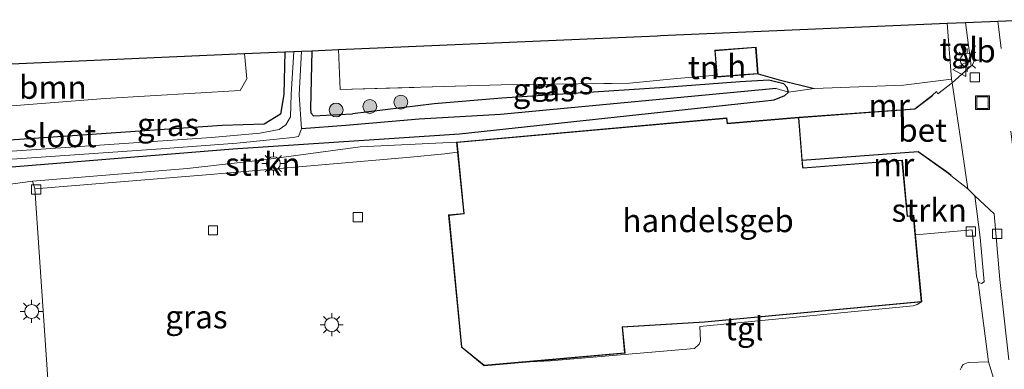
# Model space of a CAD drawing. Units: metres. Extents: x 249999 to 260000, y 574999 to 581250.
# Drawn here: x 253492 to 253599, y 576870 to 576908 of the extents above; entities that cross this region are included whole.
import ezdxf
from ezdxf.enums import TextEntityAlignment as Align

# ---------------------------------------------------------------- set-up
doc = ezdxf.new("R2010")
doc.units = ezdxf.units.M
doc.linetypes.add('IE-TERREINAFSCHEIDING', pattern=[10, 8, -2])
doc.linetypes.add('VW-3-9_STREEP', pattern=[12, 3, -9])
doc.layers.get('0').update_dxf_attribs({"lineweight": 25})
for name, color, linetype, lineweight in [('B-ME-GR-BOOM-GV-B6', 93, 'Continuous', 18), ('B-ME-GR-BOOM-S-B1', 93, 'Continuous', 18), ('B-ME-GR-STRUIKEN-GV-B6', 93, 'Continuous', 18), ('B-ME-GW-KRUINLIJN-L-B1', 93, 'Continuous', 18), ('B-ME-IE-GRASLAND-GV-B6', 93, 'Continuous', 18), ('B-ME-IE-GRONDWERKLIJN-GROND_INGERICHT-GV-B6', 253, 'Continuous', 18), ('B-ME-IE-HULPGEOMETRIE-L-B1', 53, 'Continuous', 18), ('B-ME-IE-INRICHTINGSELEMENT-S-B1', 253, 'Continuous', 18), ('B-ME-IE-MEUBILAIR_WEGMEUBILAIR-LICHTMAST-S-B1', 8, 'Continuous', 18), ('B-ME-IE-TERREINAFSCHEIDING-RASTERHEKWERK-L-B1', 8, 'IE-TERREINAFSCHEIDING', 18), ('B-ME-KG-KADASTRAAL-DAKRAND-L-B1', 13, 'Continuous', 18), ('B-ME-MW-MUUR-GV-B6', 8, 'IE-TERREINAFSCHEIDING-KUNSTMATIG', 18), ('B-ME-OG-BEBOUWING-GV-B6', 173, 'Continuous', 18), ('B-ME-OG-WATER-GV-B6', 153, 'Continuous', 18), ('B-ME-VH-VERH_SOORT-BETON-OVERIG-GV-B6', 8, 'IE-TERREINAFSCHEIDING-NATUURLIJK-HOUTWAL', 18), ('B-ME-VH-VERH_SOORT-BITUMEN-GV-B6', 8, 'IE-TERREINAFSCHEIDING-NATUURLIJK-HOUTWAL', 18), ('B-ME-VH-VERH_SOORT-TEGELS-GV-B6', 8, 'Continuous', 18), ('B-ME-VV-KOLK-S-B1', 8, 'Continuous', 18), ('B-ME-VW-MARKERING-39STREEP-015-L-B1', 255, 'VW-3-9_STREEP', 18), ('B-ME-VW-MEUBILAIR_WEGMEUBILAIR-VERKEERSBORD-S-B1', 8, 'Continuous', 18)]:
    doc.layers.add(name, color=color, linetype=linetype, lineweight=lineweight)
for name, color, linetype in [('B-ME-GW-INSTEEKWATERGANG-L-B1', 10, 'Continuous'), ('B-ME-GW-WATERGANG-GREPPEL-L-B1', 10, 'Continuous'), ('B-ME-IE-TERREINAFSCHEIDING-HAAG-L-B1', 10, 'Continuous'), ('B-ME-KG-KADASTRAAL-OPNAMEDTMGRENS-L-B1', 10, 'Continuous')]:
    doc.layers.add(name, color=color, linetype=linetype)
doc.styles.add('NLCS-ISO', font='NLCS-ISO.TTF')
doc.linetypes.add('IE-TERREINAFSCHEIDING-KUNSTMATIG', pattern='A,4,[82,NLCS.SHX,S=0.75,R=90,X=0,Y=0],4,-2', length=10)
doc.linetypes.add('IE-TERREINAFSCHEIDING-NATUURLIJK-HOUTWAL', pattern='A,7,-1.5,[67,NLCS.SHX,S=0.75,R=45,X=0,Y=0],-1.5,7,-1.5,[70,NLCS.SHX,S=0.75,R=0,X=0,Y=0],-1.5', length=20)

# ---------------------------------------------------------------- blocks, each defined once
blk = doc.blocks.new('boom')
h = blk.add_hatch(color=256)
edge = h.paths.add_edge_path()
edge.add_arc((0, 0), 0.75, 0, 360)
blk.add_circle((0, 0), 0.75)
blk = doc.blocks.new('lantaarnpaal')
for p, q in [((0, 0.75), (0, 1.25)), ((-0.75, 0), (-1.25, 0)), ((-0.88, 0.88), (-0.53, 0.53)), ((0.53, 0.53), (0.88, 0.88)), ((0.75, 0), (1.25, 0)), ((-0.53, -0.53), (-0.88, -0.88)), ((0, -0.75), (0, -1.25)), ((0.53, -0.53), (0.88, -0.88))]:
    blk.add_line(p, q)
blk.add_circle((0, 0), 0.75)
blk = doc.blocks.new('kolk')
blk.add_lwpolyline([(-0.5, -0.5), (0.5, -0.5), (0.5, 0.5), (-0.5, 0.5)], close=True)
blk = doc.blocks.new('put')
for p, q in [((0.75, 0.75), (-0.75, 0.75)), ((-0.75, 0.75), (-0.75, -0.75)), ((0.75, -0.75), (0.75, 0.75)), ((-0.75, -0.75), (0.75, -0.75))]:
    blk.add_line(p, q)
blk.add_lwpolyline([(-0.625, 0.625), (0.625, 0.625), (0.625, -0.625), (-0.625, -0.625)], close=True)
blk = doc.blocks.new('verkeersbord')
for p, q in [((0, 0.75), (-0.75, -0.625)), ((0.75, -0.625), (0, 0.75)), ((-0.75, -0.625), (0.75, -0.625))]:
    blk.add_line(p, q)

msp = doc.modelspace()

# ---------------------------------------------------------------- linework, layer by layer
at = {"layer": 'B-ME-GR-BOOM-GV-B6'}
msp.add_polyline3d([(253487.408, 576902.974, 0.168), (253516.777, 576904.244, 0.353), (253517.018, 576901.528, 0.386), (253516.29, 576900.244, 0.343), (253501.674, 576899.402, 0.4), (253488.326, 576898.329, 0.275), (253488.012, 576898.401, 0.261), (253487.528, 576898.561, 0.25), (253487.19, 576898.88, 0.235), (253487.182, 576900.359, 0.205), (253487.278, 576901.35, 0.184), (253487.408, 576902.974, 0.168)], dxfattribs=at)
at = {"layer": 'B-ME-GR-STRUIKEN-GV-B6'}
for points in [[(253493.814, 576890.444, 1.416), (253510.539, 576891.795, 1.314), (253518.86, 576892.733, 1.33), (253529.298, 576894.145, 1.347), (253539.726, 576894.656, 1.6), (253539.836, 576893.559, 1.6), (253538.46, 576893.412, 1.675), (253534.723, 576893.052, 1.513), (253513.042, 576891.141, 1.359), (253494.068, 576889.606, 1.334), (253493.814, 576890.444, 1.416)], [(253595.862, 576888.861, 1.475), (253596.409, 576884.328, 1.537), (253596.848, 576879.535, 1.532), (253596.573, 576879.347, 1.532), (253596.22, 576879.504, 1.532), (253596.028, 576880.146, 1.547), (253595.567, 576885.156, 1.51), (253589.428, 576884.634, 1.6), (253589.232, 576886.746, 1.6), (253588.552, 576886.652, 1.6), (253588.007, 576892.722, 1.6), (253577.261, 576891.88, 1.6), (253577.22, 576891.98, 1.6), (253577.165, 576892.663, 1.6), (253589.698, 576893.61, 1.495), (253593.011, 576891.272, 1.532), (253593.254, 576891.032, 1.302), (253595.09, 576889.595, 1.472), (253595.862, 576888.861, 1.475)]]:
    msp.add_polyline3d(points, dxfattribs=at)
at = {"layer": 'B-ME-GW-INSTEEKWATERGANG-L-B1'}
for points in [[(253521.133, 576904.432, 0.38), (253521.005, 576899.821, 0.332), (253520.656, 576897.708, 0.295), (253518.904, 576896.619, 0.283), (253514.34, 576896.456, 0.271), (253474.568, 576893.719, 0.364), (253452.431, 576892.507, 0.332), (253445.671, 576891.97, 0.235), (253443.858, 576891.485, 0.145), (253442.46, 576891.228, 0.121), (253441.434, 576890.502, 0.113), (253441.305, 576889.899, 0.113), (253442.763, 576888.682, 0.11), (253451.747, 576889.221, 0.109), (253482.651, 576891.275, 0.105), (253515.48, 576893.943, 0.105), (253526.423, 576894.645, 0.516)], [(253524.049, 576904.558, 0.653), (253523.894, 576898.303, 0.596), (253523.938, 576897.838, 0.596), (253524.233, 576897.5, 0.599), (253528.461, 576897.724, 0.726)], [(253526.423, 576894.645, 0.516), (253540.034, 576895.567, 1.493), (253572.855, 576899.1, 1.43), (253574.117, 576899.234, 1.424), (253575.272, 576899.724, 1.412), (253575.663, 576900.083, 1.406), (253575.523, 576900.589, 1.405), (253575.164, 576900.97, 1.399), (253573.54, 576901.376, 1.393), (253570.422, 576901.203, 1.392), (253562.268, 576900.588, 1.263), (253544.621, 576899.43, 1.135), (253537.311, 576898.796, 1.065), (253528.461, 576897.724, 0.726)]]:
    msp.add_polyline3d(points, dxfattribs=at)
at = {"layer": 'B-ME-GW-KRUINLIJN-L-B1'}
msp.add_polyline3d([(253488.719, 576889.761, 1.42), (253493.814, 576890.444, 1.416)], dxfattribs=at)
at = {"layer": 'B-ME-GW-WATERGANG-GREPPEL-L-B1'}
msp.add_polyline3d([(253574.335, 576900.453, 1.134), (253544.476, 576897.669, 0.426), (253535.675, 576897.159, 0.101), (253527.742, 576896.452, -0.171), (253522.942, 576896.085, -0.437)], dxfattribs=at)
at = {"layer": 'B-ME-IE-GRASLAND-GV-B6'}
for points in [[(253578.443, 576900.457, 1.383), (253575.663, 576900.083, 1.406), (253575.523, 576900.589, 1.405), (253575.164, 576900.97, 1.399), (253573.54, 576901.376, 1.393), (253570.422, 576901.203, 1.392), (253562.268, 576900.588, 1.263), (253544.621, 576899.43, 1.135), (253537.311, 576898.796, 1.065), (253528.461, 576897.724, 0.726), (253524.233, 576897.5, 0.599), (253523.938, 576897.838, 0.596), (253523.894, 576898.303, 0.596), (253524.049, 576904.558, 0.653), (253526.929, 576904.683, 0.687), (253527.128, 576900.365, 0.894), (253544.56, 576900.858, 1.235), (253558.447, 576901.044, 1.27), (253563.578, 576901.539, 1.36), (253567.897, 576901.927, 1.39), (253567.915, 576901.701, 1.39), (253572.383, 576902.047, 1.39), (253574.666, 576901.391, 1.297), (253578.443, 576900.457, 1.383)], [(253474.568, 576893.719, 0.364), (253514.34, 576896.456, 0.271), (253518.904, 576896.619, 0.283), (253520.656, 576897.708, 0.295), (253521.005, 576899.821, 0.332), (253521.133, 576904.432, 0.38), (253522.104, 576904.474, -0.437), (253521.811, 576899.818, -0.438), (253521.731, 576897.397, -0.438), (253521.241, 576896.533, -0.438), (253520.497, 576896.035, -0.438), (253518.403, 576895.629, -0.438), (253513.199, 576895.176, -0.438), (253483.122, 576893.118, -0.548)], [(253488.326, 576898.329, 0.275), (253501.674, 576899.402, 0.4), (253516.29, 576900.244, 0.343), (253517.018, 576901.528, 0.386), (253516.777, 576904.244, 0.353), (253521.133, 576904.432, 0.38), (253521.005, 576899.821, 0.332), (253520.656, 576897.708, 0.295), (253518.904, 576896.619, 0.283), (253514.34, 576896.456, 0.271), (253474.568, 576893.719, 0.364)], [(253524.049, 576904.558, 0.653), (253523.894, 576898.303, 0.596), (253523.938, 576897.838, 0.596), (253524.233, 576897.5, 0.599), (253528.461, 576897.724, 0.726), (253537.311, 576898.796, 1.065), (253544.621, 576899.43, 1.135), (253562.268, 576900.588, 1.263), (253570.422, 576901.203, 1.392), (253573.54, 576901.376, 1.393), (253575.164, 576900.97, 1.399), (253575.523, 576900.589, 1.405), (253575.663, 576900.083, 1.406), (253574.335, 576900.453, 1.134), (253544.476, 576897.669, 0.426), (253535.675, 576897.159, 0.101), (253527.742, 576896.452, -0.171), (253522.942, 576896.085, -0.437), (253522.687, 576899.775, -0.438), (253522.937, 576904.51, -0.347), (253524.049, 576904.558, 0.653)], [(253482.651, 576891.275, 0.105), (253515.48, 576893.943, 0.105), (253526.423, 576894.645, 0.516), (253540.034, 576895.567, 1.493), (253572.855, 576899.1, 1.43), (253574.117, 576899.234, 1.424), (253575.272, 576899.724, 1.412), (253575.663, 576900.083, 1.406), (253578.443, 576900.457, 1.383), (253588.12, 576900.846, 1.542), (253593.333, 576901.486, 1.529), (253593.393, 576901.087, 1.527), (253591.854, 576899.902, 1.474), (253591.713, 576900.152, 1.474), (253591.254, 576899.743, 1.474), (253589.343, 576898.272, 1.6), (253576.785, 576897.359, 1.6), (253569.066, 576896.701, 1.6), (253568.996, 576897.281, 1.6), (253539.726, 576894.656, 1.6), (253529.298, 576894.145, 1.347), (253518.86, 576892.733, 1.33), (253510.539, 576891.795, 1.314), (253493.814, 576890.444, 1.416), (253488.719, 576889.761, 1.42)], [(253466.743, 576891.179, -0.6), (253492.658, 576892.881, -0.499), (253507.689, 576893.937, -0.462), (253515.944, 576894.565, -0.454), (253521.981, 576895.157, -0.438), (253522.609, 576895.274, -0.438), (253522.942, 576896.085, -0.437), (253527.742, 576896.452, -0.171), (253535.675, 576897.159, 0.101), (253544.476, 576897.669, 0.426), (253574.335, 576900.453, 1.134), (253575.663, 576900.083, 1.406), (253575.272, 576899.724, 1.412), (253574.117, 576899.234, 1.424), (253572.855, 576899.1, 1.43), (253540.034, 576895.567, 1.493), (253526.423, 576894.645, 0.516), (253515.48, 576893.943, 0.105), (253482.651, 576891.275, 0.105)], [(253488.719, 576889.761, 1.42), (253493.814, 576890.444, 1.416), (253494.068, 576889.606, 1.334), (253495.8795, 576862.6305, 1.4733)], [(253594.263, 576870.023, 1.464), (253594.403, 576870.302, 1.468), (253594.581, 576870.591, 1.476), (253595.14, 576870.792, 1.485), (253597.317, 576870.861, 1.46), (253598.003, 576868.65, 1.468)]]:
    msp.add_polyline3d(points, dxfattribs=at)
at = {"layer": 'B-ME-IE-GRONDWERKLIJN-GROND_INGERICHT-GV-B6'}
msp.add_polyline3d([(253578.443, 576900.457, 1.383), (253574.666, 576901.391, 1.297), (253572.383, 576902.047, 1.39), (253572.158, 576904.953, 1.39), (253567.69, 576904.607, 1.39), (253567.897, 576901.927, 1.39), (253563.578, 576901.539, 1.36), (253558.447, 576901.044, 1.27), (253544.56, 576900.858, 1.235), (253527.128, 576900.365, 0.894), (253526.929, 576904.683, 0.687), (253561.444, 576906.176, 1.09), (253561.821, 576906.192, 1.13), (253592.859, 576907.534, 1.52), (253593.333, 576901.486, 1.529), (253588.12, 576900.846, 1.542), (253578.443, 576900.457, 1.383)], dxfattribs=at)
at = {"layer": 'B-ME-IE-HULPGEOMETRIE-L-B1'}
msp.add_line((253574.335, 576900.453, 1.134), (253575.663, 576900.083, 1.406), dxfattribs=at)
at = {"layer": 'B-ME-IE-TERREINAFSCHEIDING-HAAG-L-B1'}
for p, q in [((253572.383, 576902.047, 1.39), (253574.666, 576901.391, 1.297)), ((253574.666, 576901.391, 1.297), (253578.443, 576900.457, 1.383))]:
    msp.add_line(p, q, dxfattribs=at)
at = {"layer": 'B-ME-IE-TERREINAFSCHEIDING-RASTERHEKWERK-L-B1'}
msp.add_line((253567.897, 576901.927, 1.39), (253563.578, 576901.539, 1.36), dxfattribs=at)
msp.add_polyline3d([(253526.929, 576904.683, 0.687), (253527.128, 576900.365, 0.894), (253544.56, 576900.858, 1.235), (253558.447, 576901.044, 1.27), (253563.578, 576901.539, 1.36)], dxfattribs=at)
at = {"layer": 'B-ME-KG-KADASTRAAL-DAKRAND-L-B1'}
for points in [[(253572.329, 576902.093, 3.587), (253572.112, 576904.899, 3.697), (253567.744, 576904.561, 3.7), (253567.947, 576901.931, 3.58), (253567.961, 576901.755, 3.58), (253572.329, 576902.093, 3.587)], [(253568.952, 576897.227, 4.45), (253539.781, 576894.611, 4.482), (253540.554, 576886.904, 4.482), (253538.915, 576886.735, 4.482), (253540.309, 576872.479, 4.482), (253542.723, 576870.496, 4.482), (253557.92, 576871.847, 4.482), (253557.652, 576874.679, 4.482), (253566.569, 576875.201, 4.482), (253590.051, 576877.409, 4.482), (253589.187, 576886.689, 4.482), (253588.507, 576886.596, 6.706), (253587.961, 576892.668, 6.701), (253577.229, 576891.828, 6.487), (253577.171, 576891.968, 5.131), (253576.74, 576897.305, 5.103), (253569.022, 576896.647, 5.12), (253568.952, 576897.227, 4.45)]]:
    msp.add_polyline3d(points, dxfattribs=at)
at = {"layer": 'B-ME-KG-KADASTRAAL-OPNAMEDTMGRENS-L-B1'}
msp.add_polyline3d([(253296.326, 576881.564, 0.667), (253325.326, 576885.649, 0.542), (253429.521, 576897.116, -0.05), (253431.367, 576897.319, -0.992), (253435.311, 576897.753, -0.992), (253437.245, 576897.966, -0.037), (253479.738, 576902.642, 0.12), (253487.408, 576902.974, 0.168), (253516.777, 576904.244, 0.353), (253521.133, 576904.432, 0.38), (253522.104, 576904.474, -0.437), (253522.937, 576904.51, -0.347), (253524.049, 576904.558, 0.653), (253526.929, 576904.683, 0.687), (253561.444, 576906.176, 1.09), (253561.821, 576906.192, 1.13), (253592.859, 576907.534, 1.52), (253594.828, 576907.619, 1.437), (253598.327, 576907.77, 1.433), (253601.79, 576907.92, 1.333)], dxfattribs=at)
at = {"layer": 'B-ME-MW-MUUR-GV-B6'}
for points in [[(253591.254, 576899.743, 1.474), (253591.285, 576899.703, 1.474), (253589.361, 576898.223, 0.945), (253576.789, 576897.309, 0.72), (253576.785, 576897.359, 1.6), (253589.343, 576898.272, 1.6), (253591.254, 576899.743, 1.474)], [(253577.165, 576892.663, 1.6), (253577.162, 576892.712, 0.72), (253589.712, 576893.661, 0.72), (253593.043, 576891.311, 1.26), (253593.289, 576891.068, 1.302), (253593.254, 576891.032, 1.302), (253593.011, 576891.272, 1.532), (253589.698, 576893.61, 1.495), (253577.165, 576892.663, 1.6)]]:
    msp.add_polyline3d(points, dxfattribs=at)
at = {"layer": 'B-ME-OG-BEBOUWING-GV-B6'}
for points in [[(253572.383, 576902.047, 1.39), (253567.915, 576901.701, 1.39), (253567.897, 576901.927, 1.39), (253567.69, 576904.607, 1.39), (253572.158, 576904.953, 1.39), (253572.383, 576902.047, 1.39)], [(253589.428, 576884.634, 1.6), (253590.105, 576877.364, 1.6), (253566.573, 576875.151, 1.6), (253557.707, 576874.632, 1.6), (253557.975, 576871.802, 1.6), (253547.703, 576870.888, 1.598), (253542.707, 576870.444, 1.6), (253540.261, 576872.454, 1.6), (253538.86, 576886.779, 1.6), (253540.5, 576886.949, 1.6), (253539.836, 576893.559, 1.6), (253539.726, 576894.656, 1.6), (253568.996, 576897.281, 1.6), (253569.066, 576896.701, 1.6), (253576.785, 576897.359, 1.6), (253576.789, 576897.309, 0.72), (253577.162, 576892.712, 0.72), (253577.165, 576892.663, 1.6), (253577.22, 576891.98, 1.6), (253577.261, 576891.88, 1.6), (253588.007, 576892.722, 1.6), (253588.552, 576886.652, 1.6), (253589.232, 576886.746, 1.6), (253589.428, 576884.634, 1.6)]]:
    msp.add_polyline3d(points, dxfattribs=at)
at = {"layer": 'B-ME-OG-WATER-GV-B6'}
msp.add_polyline3d([(253522.937, 576904.51, -0.347), (253522.687, 576899.775, -0.438), (253522.942, 576896.085, -0.437), (253522.609, 576895.274, -0.438), (253521.981, 576895.157, -0.438), (253515.944, 576894.565, -0.454), (253507.689, 576893.937, -0.462), (253492.658, 576892.881, -0.499), (253466.743, 576891.179, -0.6), (253443.576, 576889.672, -0.6), (253443.309, 576889.858, -0.6), (253443.377, 576890.178, -0.6), (253444.014, 576890.464, -0.6), (253446.254, 576890.682, -0.6), (253459.806, 576891.844, -0.568), (253483.122, 576893.118, -0.548), (253513.199, 576895.176, -0.438), (253518.403, 576895.629, -0.438), (253520.497, 576896.035, -0.438), (253521.241, 576896.533, -0.438), (253521.731, 576897.397, -0.438), (253521.811, 576899.818, -0.438), (253522.104, 576904.474, -0.437), (253522.937, 576904.51, -0.347)], dxfattribs=at)
at = {"layer": 'B-ME-VH-VERH_SOORT-BETON-OVERIG-GV-B6'}
msp.add_polyline3d([(253591.254, 576899.743, 1.474), (253591.713, 576900.152, 1.474), (253591.854, 576899.902, 1.474), (253593.393, 576901.087, 1.527), (253594.431, 576894.074, 1.495), (253595.09, 576889.595, 1.472), (253593.254, 576891.032, 1.302), (253593.289, 576891.068, 1.302), (253593.043, 576891.311, 1.26), (253589.712, 576893.661, 0.72), (253577.162, 576892.712, 0.72), (253576.789, 576897.309, 0.72), (253589.361, 576898.223, 0.945), (253591.285, 576899.703, 1.474), (253591.254, 576899.743, 1.474)], dxfattribs=at)
at = {"layer": 'B-ME-VH-VERH_SOORT-BITUMEN-GV-B6'}
for points in [[(253594.828, 576907.619, 1.437), (253598.327, 576907.77, 1.433), (253601.79, 576907.92, 1.333)], [(253599.528, 576871.085, 1.274), (253598.543, 576879.774, 1.245), (253597.946, 576886.892, 1.387), (253595.862, 576888.861, 1.475), (253595.09, 576889.595, 1.472), (253594.431, 576894.074, 1.495), (253593.393, 576901.087, 1.527), (253595.447, 576902.908, 1.482), (253594.828, 576907.619, 1.437)], [(253495.8795, 576862.6305, 1.4733), (253494.068, 576889.606, 1.334), (253513.042, 576891.141, 1.359), (253534.723, 576893.052, 1.513), (253538.46, 576893.412, 1.675), (253539.836, 576893.559, 1.6), (253540.5, 576886.949, 1.6), (253538.86, 576886.779, 1.6), (253540.261, 576872.454, 1.6), (253542.707, 576870.444, 1.6), (253547.703, 576870.888, 1.598)], [(253547.703, 576870.888, 1.598), (253549.895, 576870.99, 1.598), (253565.485, 576872.31, 1.558), (253565.984, 576872.792, 1.554), (253566.125, 576873.148, 1.541), (253566.066, 576874.714, 1.545), (253589.167, 576876.953, 1.533), (253589.616, 576877.084, 1.533), (253589.887, 576877.273, 1.533), (253590.105, 576877.364, 1.6), (253589.428, 576884.634, 1.6), (253595.567, 576885.156, 1.51), (253596.028, 576880.146, 1.547), (253596.22, 576879.504, 1.532), (253597.317, 576870.861, 1.46), (253595.14, 576870.792, 1.485), (253594.581, 576870.591, 1.476), (253594.403, 576870.302, 1.468), (253594.263, 576870.023, 1.464)]]:
    msp.add_polyline3d(points, dxfattribs=at)
at = {"layer": 'B-ME-VH-VERH_SOORT-TEGELS-GV-B6'}
for points in [[(253594.828, 576907.619, 1.437), (253595.447, 576902.908, 1.482), (253593.393, 576901.087, 1.527), (253593.333, 576901.486, 1.529), (253592.859, 576907.534, 1.52), (253594.828, 576907.619, 1.437)], [(253598.003, 576868.65, 1.468), (253597.317, 576870.861, 1.46), (253596.22, 576879.504, 1.532), (253596.573, 576879.347, 1.532), (253596.848, 576879.535, 1.532), (253596.409, 576884.328, 1.537), (253595.862, 576888.861, 1.475), (253597.946, 576886.892, 1.387), (253598.543, 576879.774, 1.245), (253599.528, 576871.085, 1.274)], [(253590.105, 576877.364, 1.6), (253589.887, 576877.273, 1.533), (253589.616, 576877.084, 1.533), (253589.167, 576876.953, 1.533), (253566.066, 576874.714, 1.545), (253566.125, 576873.148, 1.541), (253565.984, 576872.792, 1.554), (253565.485, 576872.31, 1.558), (253549.895, 576870.99, 1.598), (253547.703, 576870.888, 1.598), (253557.975, 576871.802, 1.6), (253557.707, 576874.632, 1.6), (253566.573, 576875.151, 1.6), (253590.105, 576877.364, 1.6)]]:
    msp.add_polyline3d(points, dxfattribs=at)
at = {"layer": 'B-ME-VW-MARKERING-39STREEP-015-L-B1'}
msp.add_polyline3d([(253598.327, 576907.77, 1.433), (253600.363, 576890.888, 1.481), (253602.998, 576868.914, 1.363), (253604.492, 576855.78, 1.375)], dxfattribs=at)

# ---------------------------------------------------------------- block references
at = {"layer": 'B-ME-GR-BOOM-S-B1', "rotation": 90}
for p in [(253533.688, 576898.987, 0.844), (253526.677, 576898.139, 0.826), (253530.333, 576898.515, 0.994)]:
    msp.add_blockref('boom', p, dxfattribs=at)
at = {"layer": 'B-ME-IE-INRICHTINGSELEMENT-S-B1', "rotation": 90}
msp.add_blockref('put', (253596.684, 576898.931, 1.435), dxfattribs=at)
at = {"layer": 'B-ME-IE-MEUBILAIR_WEGMEUBILAIR-LICHTMAST-S-B1', "rotation": 90}
for p in [(253595.026, 576903.537, 1.517), (253519.885, 576892.336, 1.481), (253493.71, 576876.328, 1.468), (253526.203, 576874.895, 1.513)]:
    msp.add_blockref('lantaarnpaal', p, dxfattribs=at)
at = {"layer": 'B-ME-VV-KOLK-S-B1', "rotation": 90}
for p in [(253595.839, 576901.678, 1.424), (253494.209, 576889.544, 1.355), (253529.025, 576886.527, 1.481), (253513.343, 576885.109, 1.318), (253595.414, 576884.99, 1.418), (253598.265, 576884.722, 1.395)]:
    msp.add_blockref('kolk', p, dxfattribs=at)
at = {"layer": 'B-ME-VW-MEUBILAIR_WEGMEUBILAIR-VERKEERSBORD-S-B1', "rotation": 90}
msp.add_blockref('verkeersbord', (253594.234, 576902.52, 1.373), dxfattribs=at)

# ---------------------------------------------------------------- texts
at = {"layer": 'B-ME-GR-BOOM-GV-B6', "ltscale": 0.2, "style": 'NLCS-ISO'}
msp.add_text('bmn', height=2.5, dxfattribs=at).set_placement((253496.0076, 576900.6038), align=Align.MIDDLE_CENTER)
at = {"layer": 'B-ME-GR-STRUIKEN-GV-B6', "ltscale": 0.2, "style": 'NLCS-ISO'}
for p in [(253518.7436, 576892.2715), (253590.9098, 576887.2907)]:
    msp.add_text('strkn', height=2.5, dxfattribs=at).set_placement(p, align=Align.MIDDLE_CENTER)
at = {"layer": 'B-ME-IE-GRASLAND-GV-B6', "ltscale": 0.2, "style": 'NLCS-ISO'}
for p in [(253551.1685, 576901.0915), (253549.175, 576900.3215), (253508.484, 576896.578), (253511.5535, 576875.7415)]:
    msp.add_text('gras', height=2.5, dxfattribs=at).set_placement(p, align=Align.MIDDLE_CENTER)
at = {"layer": 'B-ME-IE-GRONDWERKLIJN-GROND_INGERICHT-GV-B6', "ltscale": 0.2, "style": 'NLCS-ISO'}
msp.add_text('tn', height=2.5, dxfattribs=at).set_placement((253566.4646, 576902.7389), align=Align.MIDDLE_CENTER)
at = {"layer": 'B-ME-MW-MUUR-GV-B6', "ltscale": 0.2, "style": 'NLCS-ISO'}
for p in [(253586.5816, 576898.6217), (253587.0554, 576892.2213)]:
    msp.add_text('mr', height=2.5, dxfattribs=at).set_placement(p, align=Align.MIDDLE_CENTER)
at = {"layer": 'B-ME-OG-BEBOUWING-GV-B6', "ltscale": 0.2, "style": 'NLCS-ISO'}
for s, p in [('h', (253570.071, 576902.8803)), ('handelsgeb', (253566.9602, 576886.1646))]:
    msp.add_text(s, height=2.5, dxfattribs=at).set_placement(p, align=Align.MIDDLE_CENTER)
at = {"layer": 'B-ME-OG-WATER-GV-B6', "ltscale": 0.2, "style": 'NLCS-ISO'}
msp.add_text('sloot', height=2.5, dxfattribs=at).set_placement((253496.7321, 576895.3646), align=Align.MIDDLE_CENTER)
at = {"layer": 'B-ME-VH-VERH_SOORT-BETON-OVERIG-GV-B6', "ltscale": 0.2, "style": 'NLCS-ISO'}
msp.add_text('bet', height=2.5, dxfattribs=at).set_placement((253590.1923, 576895.9543), align=Align.MIDDLE_CENTER)
at = {"layer": 'B-ME-VH-VERH_SOORT-TEGELS-GV-B6', "ltscale": 0.2, "style": 'NLCS-ISO'}
for p in [(253594.1147, 576904.7088), (253570.8852, 576874.4618)]:
    msp.add_text('tgl', height=2.5, dxfattribs=at).set_placement(p, align=Align.MIDDLE_CENTER)
at = {"layer": 'B-ME-VW-MEUBILAIR_WEGMEUBILAIR-VERKEERSBORD-S-B1', "ltscale": 0.2, "style": 'NLCS-ISO'}
msp.add_text('vb', height=2.5, dxfattribs=at).set_placement((253594.234, 576902.52, 1.373), align=Align.BOTTOM_LEFT)

doc.saveas('drawing.dxf')
